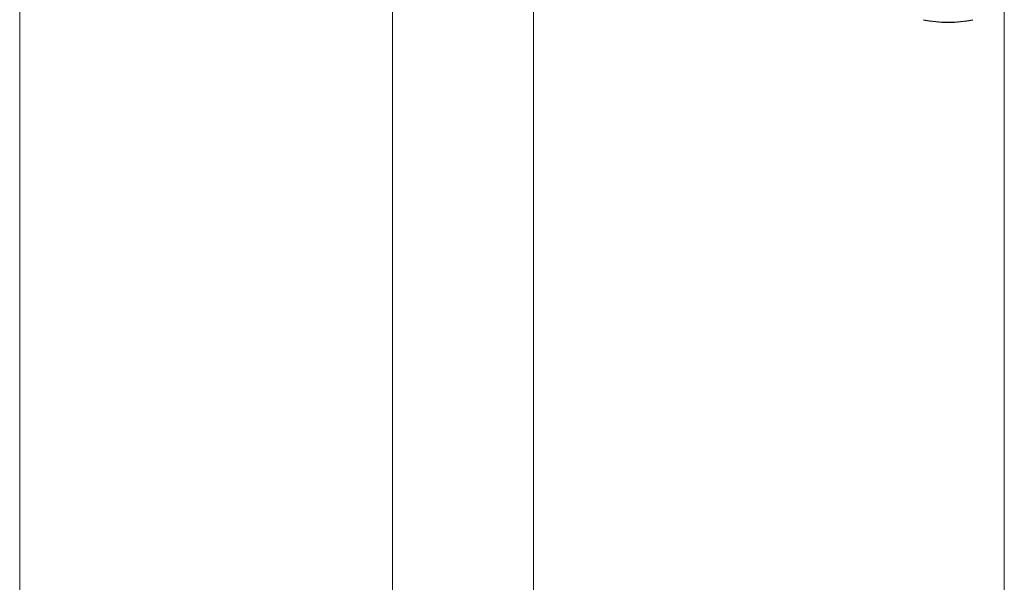
# Model space of a CAD drawing. Units: millimetres. Extents: x 0 to 33640, y 0 to 23760.
# Drawn here: x 2482 to 2894, y 7509 to 7744 of the extents above; entities that cross this region are included whole.
import ezdxf

# ---------------------------------------------------------------- set-up
doc = ezdxf.new("R2010")
doc.units = ezdxf.units.MM
doc.layers.add('YKK_13', color=4, linetype='Continuous', lineweight=30)
doc.layers.add('YKK_D', color=6, linetype='Continuous', lineweight=13)

msp = doc.modelspace()

# ---------------------------------------------------------------- linework, layer by layer
at = {"layer": 'YKK_13'}
for start in [258.0226, 258.0536]:
    msp.add_arc((2870.08, 7793), 50, start, 281.9464, dxfattribs=at)
at = {"layer": 'YKK_D'}
for p, q in [((2481.58, 8001.5), (2481.58, 7142)), ((2696.58, 7809.5), (2696.58, 6542)), ((2696.58, 7809.5), (2696.58, 6542)), ((2696.58, 7809.5), (2696.58, 6842)), ((2696.58, 7809.5), (2696.58, 7142)), ((2893.58, 7809.5), (2893.58, 7142)), ((2637.58, 7795.5), (2637.58, 6542)), ((2637.58, 7794.5), (2637.58, 7142))]:
    msp.add_line(p, q, dxfattribs=at)

doc.saveas('drawing.dxf')
